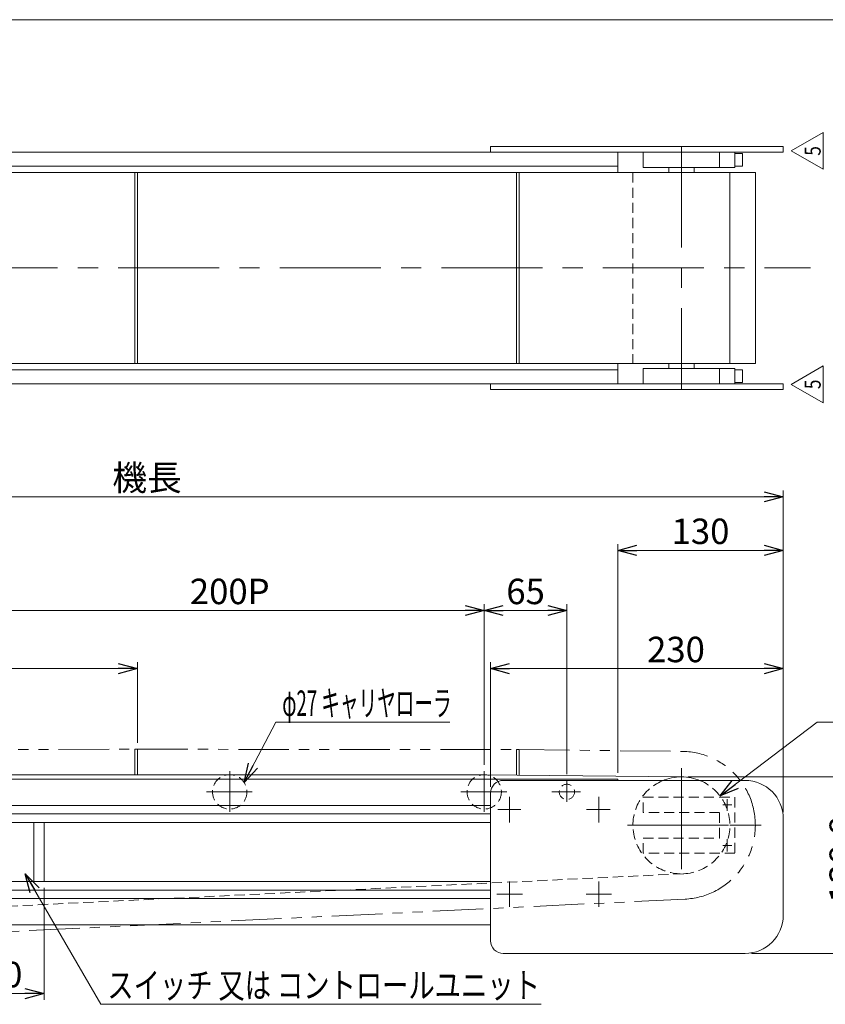
# Model space of a CAD drawing. Units: millimetres. Extents: x -985 to 985, y -676 to 676.
# Drawn here: x -306 to 327, y -98 to 676 of the extents above; entities that cross this region are included whole.
import ezdxf
from ezdxf.enums import TextEntityAlignment as Align

# ---------------------------------------------------------------- set-up
doc = ezdxf.new("R2010")
doc.units = ezdxf.units.MM
doc.header["$LTSCALE"] = 1.25
for name, pattern in [('CENTERX2', [101.6, 63.5, -12.7, 12.7, -12.7]), ('DASHED2', [9.525, 6.35, -3.175]), ('PHANTOM', [63.5, 31.75, -6.35, 6.35, -6.35, 6.35, -6.35])]:
    doc.linetypes.add(name, pattern=pattern)
doc.layers.add('ZUWAKU', color=7, linetype='Continuous')
doc.styles.add('dcStyle0', font='ＭＳ Ｐゴシック', dxfattribs={"width": 0.75})
doc.styles.add('dcStyle1', font='txt.shx', dxfattribs={"width": 1.411111, "bigfont": 'bigfont'})
doc.dimstyles.new('dc_Rotated', dxfattribs={"dimtxt": 20, "dimasz": 15.00001, "dimexe": 5, "dimexo": 5, "dimgap": 3.5, "dimtad": 3, "dimdsep": 46, "dimtxsty": 'dcStyle0', "dimblk1": 'OPEN30', "dimblk2": 'OPEN30', "dimsah": 1, "dimcen": 0.09, "dimclrd": 2, "dimclre": 2, "dimclrt": 2, "dimadec": 0, "dimazin": 2, "dimtfac": 1, "dimtdec": 4, "dimtmove": 0, "dimatfit": 3, "dimfxl": 1, "dimarcsym": 0})

# ---------------------------------------------------------------- blocks, each defined once
blk = doc.blocks.new('_OPEN30')
at = {"color": 0, "linetype": 'ByBlock', "lineweight": -2}
for p, q in [((-1, 0.267949), (0, 0)), ((0, 0), (-1, -0.267949)), ((0, 0), (-1, 0))]:
    blk.add_line(p, q, dxfattribs=at)
blk = doc.blocks.new('*D2')
at = {"color": 2, "linetype": 'Continuous', "lineweight": 13}
for p, q in [((-513.83, 106.14), (-513.83, 170.55)), ((-213.83, 107.13), (-213.83, 170.55)), ((-513.83, 165.55), (-213.83, 165.55))]:
    blk.add_line(p, q, dxfattribs=at)
at = {"color": 2, "xscale": 15.00001403807643, "yscale": 14.99994684111822}
for p, rotation in [((-513.83, 165.55), 180), ((-213.83, 165.55), 360)]:
    blk.add_blockref('_OPEN30', p, dxfattribs=dict(at, rotation=rotation))
at = {"color": 2, "insert": (-371.34, 169.05), "char_height": 20, "width": 62.5, "attachment_point": 8, "style": 'dcStyle0'}
blk.add_mtext('\\T1.00;300', dxfattribs=at)
blk = doc.blocks.new('*D3')
at = {"color": 2, "linetype": 'Continuous', "lineweight": 13}
for p, q in [((218.75, 80.42), (358.59, 80.42)), ((353.59, -58.38), (353.59, 80.42)), ((268.76, -58.38), (358.59, -58.38))]:
    blk.add_line(p, q, dxfattribs=at)
at = {"color": 2, "xscale": 15.00001403807643, "yscale": 14.99994684111822}
for p, rotation in [((353.59, 80.42), 90), ((353.59, -58.38), 270)]:
    blk.add_blockref('_OPEN30', p, dxfattribs=dict(at, rotation=rotation))
at = {"color": 2, "insert": (350.09, 15.52), "char_height": 20, "width": 87.5, "attachment_point": 8, "rotation": 90, "style": 'dcStyle0'}
blk.add_mtext('\\T1.00;138.8', dxfattribs=at)
blk = doc.blocks.new('*D7')
at = {"color": 2, "linetype": 'Continuous', "lineweight": 13}
for p, q in [((63.76, 72.62), (63.76, 170.55)), ((293.76, 52.62), (293.76, 170.55)), ((63.76, 165.55), (293.76, 165.55))]:
    blk.add_line(p, q, dxfattribs=at)
at = {"color": 2, "xscale": 15.00001403807643, "yscale": 14.99994684111822}
for p, rotation in [((63.76, 165.55), 180), ((293.76, 165.55), 360)]:
    blk.add_blockref('_OPEN30', p, dxfattribs=dict(at, rotation=rotation))
at = {"color": 2, "insert": (209.49, 170.55), "char_height": 20, "width": 62.5, "attachment_point": 8, "style": 'dcStyle0'}
blk.add_mtext('\\T1.00;230', dxfattribs=at)
blk = doc.blocks.new('*D8')
at = {"color": 2, "linetype": 'Continuous', "lineweight": 13}
for p, q in [((-706.24, 69.12), (-706.24, 305.57)), ((293.76, 52.62), (293.76, 305.57)), ((-706.24, 300.57), (293.76, 300.57))]:
    blk.add_line(p, q, dxfattribs=at)
at = {"color": 2, "xscale": 15.00001403807643, "yscale": 14.99994684111822}
for p, rotation in [((-706.24, 300.57), 180), ((293.76, 300.57), 360)]:
    blk.add_blockref('_OPEN30', p, dxfattribs=dict(at, rotation=rotation))
at = {"color": 2, "insert": (-206.24, 305.57), "char_height": 20, "width": 75, "attachment_point": 8, "style": 'dcStyle0'}
blk.add_mtext('\\T1.00;機長', dxfattribs=at)
blk = doc.blocks.new('*D15')
at = {"color": 2, "linetype": 'Continuous', "lineweight": 13}
for p, q in [((163.76, 83.62), (163.76, 263.45)), ((293.76, 52.62), (293.76, 263.45)), ((163.76, 258.45), (293.76, 258.45))]:
    blk.add_line(p, q, dxfattribs=at)
at = {"color": 2, "xscale": 15.00001403807643, "yscale": 14.99994684111822}
for p, rotation in [((163.76, 258.45), 180), ((293.76, 258.45), 360)]:
    blk.add_blockref('_OPEN30', p, dxfattribs=dict(at, rotation=rotation))
at = {"color": 2, "insert": (228.76, 263.45), "char_height": 20, "width": 62.5, "attachment_point": 8, "style": 'dcStyle0'}
blk.add_mtext('\\T1.00;130', dxfattribs=at)
blk = doc.blocks.new('*D17')
at = {"color": 2, "linetype": 'Continuous', "lineweight": 13}
for p, q in [((58.76, 89.85), (58.76, 216.18)), ((58.76, 211.18), (123.76, 211.18)), ((123.76, 82.62), (123.76, 216.18))]:
    blk.add_line(p, q, dxfattribs=at)
at = {"color": 2, "xscale": 15.00001403807643, "yscale": 14.99994684111822}
for p, rotation in [((58.76, 211.18), 180), ((123.76, 211.18), 360)]:
    blk.add_blockref('_OPEN30', p, dxfattribs=dict(at, rotation=rotation))
at = {"color": 2, "insert": (91.26, 216.18), "char_height": 20, "width": 50, "attachment_point": 8, "style": 'dcStyle0'}
blk.add_mtext('\\T1.00;65', dxfattribs=at)
blk = doc.blocks.new('*D18')
at = {"color": 2, "linetype": 'Continuous', "lineweight": 13}
for p, q in [((-341.24, 89.85), (-341.24, 216.18)), ((-341.24, 211.18), (58.76, 211.18)), ((58.76, 89.85), (58.76, 216.18))]:
    blk.add_line(p, q, dxfattribs=at)
at = {"color": 2, "xscale": 15.00001403807643, "yscale": 14.99994684111822}
for p, rotation in [((-341.24, 211.18), 180), ((58.76, 211.18), 360)]:
    blk.add_blockref('_OPEN30', p, dxfattribs=dict(at, rotation=rotation))
at = {"color": 2, "insert": (-141.24, 216.18), "char_height": 20, "width": 75, "attachment_point": 8, "style": 'dcStyle0'}
blk.add_mtext('\\T1.00;200P', dxfattribs=at)
blk = doc.blocks.new('DC_GROUP_W_SMMX2S_CR_010_5_3')
at = {"color": 2, "linetype": 'Continuous', "lineweight": 13}
for p, q in [((244.08, 65.39), (320.43, 123.47)), ((320.43, 123.47), (404.23, 123.47)), ((244.08, 65.39), (244.16, 65.45))]:
    blk.add_line(p, q, dxfattribs=at)
at = {"color": 2, "xscale": 15.00001403807643, "yscale": 14.99994684111822, "rotation": 217.2621061647751}
blk.add_blockref('_OPEN30', (244.08, 65.39), dxfattribs=at)
at = {"color": 2, "style": 'dcStyle0'}
for s, width, p, p2 in [('φ', 0.687758, (341.43, 130.87), (361.43, 130.87)), ('76.2', 0.807754, (360.63, 130.87), (400.63, 130.87))]:
    blk.add_text(s, height=20, dxfattribs=dict(at, width=width)).set_placement(p, p2, align=Align.FIT)
blk = doc.blocks.new('DC_GROUP_W_SMMX2S_CR_010_5_6')
at = {"color": 2, "linetype": 'Continuous', "lineweight": 13}
for p, q in [((-104.91, 123.34), (-129.91, 75.96)), ((31.65, 123.34), (-104.91, 123.34))]:
    blk.add_line(p, q, dxfattribs=at)
at = {"color": 2, "xscale": 15.00001403807643, "yscale": 14.99994684111822, "rotation": 242.1825089341393}
blk.add_blockref('_OPEN30', (-129.91, 75.96), dxfattribs=at)
blk = doc.blocks.new('DC_GROUP_W_SMMX2S_CR_010_5_7')
at = {"color": 2, "linetype": 'Continuous', "lineweight": 13}
for p, q in [((-242.43, -98.39), (-302.07, 4.23)), ((103.58, -98.39), (-242.43, -98.39))]:
    blk.add_line(p, q, dxfattribs=at)
at = {"color": 2, "xscale": 15.00001403807643, "yscale": 14.99994684111822, "rotation": 120.1669926514362}
blk.add_blockref('_OPEN30', (-302.07, 4.23), dxfattribs=at)
blk = doc.blocks.new('*D42')
at = {"color": 2, "linetype": 'Continuous', "lineweight": 13}
for p, q in [((-387.15, -6.88), (-387.15, -95)), ((-287.15, -6.88), (-287.15, -95)), ((-387.15, -90), (-287.15, -90))]:
    blk.add_line(p, q, dxfattribs=at)
at = {"color": 2, "xscale": 15.00001403807643, "yscale": 14.99994684111822}
for p, rotation in [((-387.15, -90), 180), ((-287.15, -90), 360)]:
    blk.add_blockref('_OPEN30', p, dxfattribs=dict(at, rotation=rotation))
at = {"color": 2, "insert": (-326.93, -85), "char_height": 20, "width": 62.5, "attachment_point": 8, "style": 'dcStyle0'}
blk.add_mtext('\\T1.00;100', dxfattribs=at)
blk = doc.blocks.new('DC_GROUP_W_SMMX2S_CR_010_5_38')
at = {"color": 2, "linetype": 'Continuous', "lineweight": 13}
for p, q in [((300.07, 388.98), (325.07, 403.41)), ((325.07, 403.41), (325.07, 374.54)), ((325.07, 374.54), (300.07, 388.98))]:
    blk.add_line(p, q, dxfattribs=at)
at = {"color": 2, "style": 'dcStyle1', "width": 0.741176}
blk.add_text('5', height=12.5, rotation=90, dxfattribs=at).set_placement((323.2, 385.23), (323.2, 392.73), align=Align.FIT)
blk = doc.blocks.new('DC_GROUP_W_SMMX2S_CR_010_5_37')
at = {"linetype": 'Continuous'}
blk.add_blockref('DC_GROUP_W_SMMX2S_CR_010_5_38', (0, 0), dxfattribs=at)
blk = doc.blocks.new('DC_GROUP_W_SMMX2S_CR_010_5_40')
at = {"color": 2, "linetype": 'Continuous', "lineweight": 13}
for p, q in [((300.07, 572.49), (325.07, 586.93)), ((325.07, 586.93), (325.07, 558.06)), ((325.07, 558.06), (300.07, 572.49))]:
    blk.add_line(p, q, dxfattribs=at)
at = {"color": 2, "style": 'dcStyle1', "width": 0.741176}
blk.add_text('5', height=12.5, rotation=90, dxfattribs=at).set_placement((323.2, 568.74), (323.2, 576.24), align=Align.FIT)
blk = doc.blocks.new('DC_GROUP_W_SMMX2S_CR_010_5_39')
at = {"linetype": 'Continuous'}
blk.add_blockref('DC_GROUP_W_SMMX2S_CR_010_5_40', (0, 0), dxfattribs=at)
blk = doc.blocks.new('DC_GROUP_W_SMMX2S_CR_010_5_9')
at = {"layer": 'ZUWAKU', "color": 7, "linetype": 'Continuous', "lineweight": 13}
blk.add_line((985, 675.64), (-985, 675.64), dxfattribs=at)

msp = doc.modelspace()

# ---------------------------------------------------------------- linework, layer by layer
at = {"color": 7, "linetype": 'Continuous', "lineweight": 13}
for p, q in [((213.761, 575.989), (63.761, 575.989)), ((63.761, 575.989), (63.761, 571.489)), ((293.761, 575.989), (213.761, 575.989)), ((293.761, 571.489), (293.761, 575.989)), ((163.761, 571.489), (-588.239, 571.489)), ((163.761, 560.489), (163.761, 571.489)), ((163.761, 571.489), (293.761, 571.489)), ((183.761, 559.489), (183.761, 571.489)), ((243.761, 571.489), (243.761, 559.489)), ((255.761, 571.489), (255.761, 560.489)), ((255.761, 570.489), (261.761, 570.489)), ((261.761, 570.489), (261.761, 560.489)), ((-588.239, 560.489), (163.761, 560.489)), ((163.761, 560.489), (163.761, 555.489)), ((203.761, 559.489), (183.761, 559.489)), ((203.761, 559.489), (203.761, 555.489)), ((223.761, 559.489), (203.761, 559.489)), ((223.761, 559.489), (223.761, 555.489)), ((243.761, 559.489), (223.761, 559.489)), ((255.761, 559.489), (243.761, 559.489)), ((255.761, 560.489), (255.761, 559.489)), ((261.761, 560.489), (255.761, 560.489)), ((-215.834, 555.489), (-513.834, 555.489)), ((-213.834, 555.489), (-215.834, 555.489)), ((84.166, 555.489), (-213.834, 555.489)), ((86.166, 555.489), (84.166, 555.489)), ((251.861, 555.489), (86.166, 555.489)), ((271.861, 555.489), (251.861, 555.489)), ((251.861, 555.489), (251.861, 405.489)), ((271.861, 405.489), (271.861, 555.489)), ((-513.834, 405.489), (-215.834, 405.489)), ((-215.834, 405.489), (-213.834, 405.489)), ((-213.834, 405.489), (84.166, 405.489)), ((84.166, 405.489), (86.166, 405.489)), ((86.166, 405.489), (251.861, 405.489)), ((163.761, 405.489), (163.761, 400.489)), ((203.761, 405.489), (203.761, 401.489)), ((223.761, 405.489), (223.761, 401.489)), ((251.861, 405.489), (271.861, 405.489)), ((163.761, 400.489), (-588.239, 400.489)), ((163.761, 389.489), (163.761, 400.489)), ((183.761, 401.489), (203.761, 401.489)), ((183.761, 389.489), (183.761, 401.489)), ((203.761, 401.489), (223.761, 401.489)), ((223.761, 401.489), (243.761, 401.489)), ((243.761, 401.489), (255.761, 401.489)), ((243.761, 401.489), (243.761, 389.489)), ((255.761, 401.489), (255.761, 389.489)), ((255.761, 400.489), (261.761, 400.489)), ((261.761, 400.489), (261.761, 390.489)), ((-588.239, 389.489), (63.761, 389.489)), ((63.761, 389.489), (63.761, 384.989)), ((163.761, 389.489), (63.761, 389.489)), ((293.761, 389.489), (163.761, 389.489)), ((261.761, 390.489), (255.761, 390.489)), ((293.761, 384.989), (293.761, 389.489)), ((63.761, 384.989), (213.761, 384.989)), ((213.761, 384.989), (293.761, 384.989)), ((163.761, 78.625), (-420.567, 78.625)), ((263.761, 77.625), (73.761, 77.625)), ((163.761, 78.625), (163.761, 77.625)), ((63.761, -48.375), (63.761, 67.625)), ((63.761, 57.875), (-407.438, 57.875)), ((63.761, 51.375), (-409.179, 51.375)), ((293.761, 47.625), (293.761, -28.375)), ((63.761, 44.625), (-410.988, 44.625)), ((-287.151, -1.875), (-287.151, 44.625)), ((63.761, -1.875), (-423.448, -1.875)), ((63.761, -15.125), (-426.998, -15.125)), ((63.761, -8.625), (-425.256, -8.625)), ((-432.558, -35.875), (63.761, -35.875)), ((263.761, -58.375), (73.761, -58.375))]:
    msp.add_line(p, q, dxfattribs=at)
at = {"color": 3, "linetype": 'CENTERX2', "lineweight": 13}
for p, q in [((213.761, 575.989), (213.761, 384.989)), ((-736.879, 480.489), (315.288, 480.489)), ((213.761, 87.185), (213.761, 2.287)), ((-141.239, 84.852), (-141.239, 52.941)), ((58.761, 84.852), (58.761, 52.941)), ((123.761, 77.625), (123.761, 60.698)), ((-159.53, 68.625), (-123.588, 68.625)), ((40.47, 68.625), (76.412, 68.625)), ((78.761, 44.625), (78.761, 64.625)), ((111.927, 68.625), (134.357, 68.625)), ((148.761, 44.625), (148.761, 64.625)), ((249.761, 53.755), (249.761, 62.825)), ((69.382, 54.625), (87.504, 54.625)), ((139.203, 54.625), (157.843, 54.625)), ((246.272, 58.325), (253.488, 58.325)), ((171.254, 42.325), (251.861, 42.325)), ((251.861, 42.325), (276.509, 42.325)), ((249.761, 21.825), (249.761, 31.447)), ((246.272, 26.325), (253.488, 26.325)), ((78.761, -21.875), (78.761, -1.875)), ((148.761, -21.875), (148.761, -1.875)), ((68.761, -11.875), (88.761, -11.875)), ((138.761, -11.875), (158.761, -11.875))]:
    msp.add_line(p, q, dxfattribs=at)
at = {"color": 4, "linetype": 'Continuous', "lineweight": 13}
for p, q in [((-215.834, 555.489), (-215.834, 405.489)), ((-213.834, 405.489), (-213.834, 555.489)), ((84.166, 555.489), (84.166, 405.489)), ((86.166, 405.489), (86.166, 555.489)), ((-215.834, 102.124), (-213.834, 102.125)), ((-215.834, 102.124), (-215.834, 82.124)), ((-213.834, 102.125), (-213.834, 82.125)), ((84.166, 101.823), (86.166, 101.824)), ((84.166, 101.823), (84.166, 81.846)), ((86.166, 101.824), (86.166, 81.824)), ((-341.239, 82.125), (-141.239, 82.125)), ((-213.834, 82.125), (-215.834, 82.124)), ((-141.239, 82.125), (58.761, 82.125)), ((58.761, 82.125), (213.747, 80.425))]:
    msp.add_line(p, q, dxfattribs=at)
at = {"color": 4, "linetype": 'DASHED2', "lineweight": 13}
for p, q in [((175.661, 555.489), (175.661, 405.489)), ((183.761, 64.325), (243.761, 64.325)), ((183.761, 52.325), (183.761, 64.325)), ((243.761, 64.325), (255.761, 64.325)), ((255.761, 64.325), (255.761, 20.325)), ((243.761, 52.325), (183.761, 52.325)), ((243.761, 32.325), (243.761, 52.325)), ((183.761, 20.325), (183.761, 32.325)), ((183.761, 32.325), (243.761, 32.325)), ((243.761, 20.325), (183.761, 20.325)), ((255.761, 20.325), (243.761, 20.325)), ((-577.416, -33.856), (215.605, 4.269))]:
    msp.add_line(p, q, dxfattribs=at)
at = {"color": 5, "linetype": 'PHANTOM', "lineweight": 13}
for p, q in [((-513.834, 101.142), (-215.834, 102.124)), ((-213.834, 102.125), (84.166, 101.823)), ((86.166, 101.824), (213.74, 100.425)), ((216.573, -15.707), (-576.449, -53.832))]:
    msp.add_line(p, q, dxfattribs=at)
at = {"color": 3, "linetype": 'Continuous', "lineweight": 13}
msp.add_line((-295.151, 43.125), (-295.151, -1.875), dxfattribs=at)
at = {"color": 4, "linetype": 'DASHED2', "lineweight": 13}
for centre, radius in [((-141.239, 68.625), 13.5), ((58.761, 68.625), 13.5), ((123.761, 68.625), 6)]:
    msp.add_circle(centre, radius, dxfattribs=at)
at = {"color": 5, "linetype": 'PHANTOM', "lineweight": 13}
msp.add_arc((213.761, 42.325), 58.1, 272.774017, 90.020057, dxfattribs=at)
at = {"color": 7, "linetype": 'Continuous', "lineweight": 13}
for centre, radius, start, end in [((73.761, 67.625), 10, 90, 180), ((263.761, 47.625), 30, 0, 90), ((263.761, -28.375), 30, 270, 0), ((73.761, -48.375), 10, 180, 270)]:
    msp.add_arc(centre, radius, start, end, dxfattribs=at)
at = {"color": 4, "linetype": 'Continuous', "lineweight": 13}
for start, end in [(90.020057, 113.272638), (66.727362, 90.020057)]:
    msp.add_arc((213.761, 42.325), 38.1, start, end, dxfattribs=at)
at = {"color": 4, "linetype": 'DASHED2', "lineweight": 13}
for start, end in [(113.272638, 272.774017), (272.774017, 66.727362)]:
    msp.add_arc((213.761, 42.325), 38.1, start, end, dxfattribs=at)
at = {"color": 3, "linetype": 'Continuous', "lineweight": 13}
msp.add_arc((-298.151, 43.125), 3, 0, 30, dxfattribs=at)

# ---------------------------------------------------------------- block references
at = {"linetype": 'Continuous'}
for name in ['DC_GROUP_W_SMMX2S_CR_010_5_39', 'DC_GROUP_W_SMMX2S_CR_010_5_37', 'DC_GROUP_W_SMMX2S_CR_010_5_3', 'DC_GROUP_W_SMMX2S_CR_010_5_6', 'DC_GROUP_W_SMMX2S_CR_010_5_7']:
    msp.add_blockref(name, (0, 0), dxfattribs=at)
at = {"layer": 'ZUWAKU', "linetype": 'Continuous'}
msp.add_blockref('DC_GROUP_W_SMMX2S_CR_010_5_9', (0, 0), dxfattribs=at)

# ---------------------------------------------------------------- texts
at = {"color": 2, "style": 'dcStyle0'}
for s, width, p, p2 in [('φ27 キャリヤローラ', 0.542547, (-99.912, 128.339), (33.088, 128.339)), ('スイッチ 又は コントロールユニット', 0.813825, (-237.427, -93.387), (102.573, -93.387))]:
    msp.add_text(s, height=20, dxfattribs=dict(at, width=width)).set_placement(p, p2, align=Align.FIT)

# ---------------------------------------------------------------- dimensions: what is measured, and where the dimension line sits
at = {"linetype": 'Continuous', "lineweight": 13}
for base, p1, p2, text, picture, middle in [((293.761, 300.566), (-706.239, 64.125), (293.761, 47.625), '機長', '*D8', (-206.239, 300.566)), ((58.761, 211.181), (-341.239, 84.852), (58.761, 84.852), '200P', '*D18', (-141.239, 211.181))]:
    dim = msp.add_linear_dim(base=base, p1=p1, p2=p2, text=text, dimstyle='dc_Rotated', override={"dimtxt": 20, "dimasz": 15.00001, "dimexe": 5, "dimexo": 5, "dimgap": 5, "dimtad": 3, "dimtih": 0, "dimtoh": 0, "dimdec": 2, "dimlfac": 1, "dimzin": 8, "dimtxsty": 'dcStyle0', "dimblk1": 'OPEN30', "dimblk2": 'OPEN30', "dimsah": 1, "dimclrd": 2, "dimclre": 2, "dimclrt": 2, "dimazin": 2, "dimtofl": 1, "dimtolj": 0, "dimtzin": 8, "dimarcsym": 1}, dxfattribs=at)
    dim.commit()
    dim.dimension.update_dxf_attribs({"geometry": picture, "text_midpoint": middle, "dimtype": 160})
for base, p1, p2, override, picture, middle in [((293.761, 258.447), (163.761, 78.625), (293.761, 47.625), {"dimtxt": 20, "dimasz": 15.00001, "dimexe": 5, "dimexo": 5, "dimgap": 5, "dimtad": 3, "dimtih": 0, "dimtoh": 0, "dimdec": 2, "dimlfac": 1, "dimzin": 8, "dimtxsty": 'dcStyle0', "dimblk1": 'OPEN30', "dimblk2": 'OPEN30', "dimsah": 1, "dimclrd": 2, "dimclre": 2, "dimclrt": 2, "dimazin": 2, "dimtofl": 1, "dimtolj": 0, "dimtzin": 8, "dimarcsym": 1}, '*D15', (228.761, 258.447)), ((123.761, 211.181), (58.761, 84.852), (123.761, 77.625), {"dimtxt": 20, "dimasz": 15.00001, "dimexe": 5, "dimexo": 5, "dimgap": 5, "dimtad": 3, "dimtih": 0, "dimtoh": 0, "dimdec": 2, "dimlfac": 1, "dimzin": 8, "dimtxsty": 'dcStyle0', "dimblk1": 'OPEN30', "dimblk2": 'OPEN30', "dimsah": 1, "dimclrd": 2, "dimclre": 2, "dimclrt": 2, "dimazin": 2, "dimtofl": 1, "dimtolj": 0, "dimtzin": 8, "dimarcsym": 1}, '*D17', (91.261, 211.181)), ((-213.834, 165.545), (-513.834, 101.142), (-213.834, 102.125), {"dimtxt": 20, "dimasz": 15.00001, "dimexe": 5, "dimexo": 5, "dimgap": 3.5, "dimtad": 3, "dimtih": 0, "dimtoh": 0, "dimdec": 2, "dimlfac": 1, "dimzin": 8, "dimtxsty": 'dcStyle0', "dimblk1": 'OPEN30', "dimblk2": 'OPEN30', "dimsah": 1, "dimclrd": 2, "dimclre": 2, "dimclrt": 2, "dimazin": 2, "dimtofl": 1, "dimtolj": 0, "dimtzin": 8, "dimarcsym": 1}, '*D2', (-371.338, 165.545)), ((293.761, 165.545), (63.761, 67.625), (293.761, 47.625), {"dimtxt": 20, "dimasz": 15.00001, "dimexe": 5, "dimexo": 5, "dimgap": 5, "dimtad": 3, "dimtih": 0, "dimtoh": 0, "dimdec": 2, "dimlfac": 1, "dimzin": 8, "dimtxsty": 'dcStyle0', "dimblk1": 'OPEN30', "dimblk2": 'OPEN30', "dimsah": 1, "dimclrd": 2, "dimclre": 2, "dimclrt": 2, "dimazin": 2, "dimtofl": 1, "dimtolj": 0, "dimtzin": 8, "dimarcsym": 1}, '*D7', (209.491, 165.545)), ((-287.151, -90.004), (-387.151, -1.875), (-287.151, -1.875), {"dimtxt": 20, "dimasz": 15.00001, "dimexe": 5, "dimexo": 5, "dimgap": 5, "dimtad": 3, "dimtih": 0, "dimtoh": 0, "dimdec": 2, "dimlfac": 1, "dimzin": 8, "dimtxsty": 'dcStyle0', "dimblk1": 'OPEN30', "dimblk2": 'OPEN30', "dimsah": 1, "dimclrd": 2, "dimclre": 2, "dimclrt": 2, "dimazin": 2, "dimtofl": 1, "dimtolj": 0, "dimtzin": 8, "dimarcsym": 1}, '*D42', (-326.926, -90.004))]:
    dim = msp.add_linear_dim(base=base, p1=p1, p2=p2, dimstyle='dc_Rotated', override=override, dxfattribs=at)
    dim.commit()
    dim.dimension.update_dxf_attribs({"geometry": picture, "text_midpoint": middle, "dimtype": 160})
dim = msp.add_linear_dim(base=(353.587, 80.425), p1=(263.761, -58.375), p2=(213.747, 80.425), angle=90, dimstyle='dc_Rotated', override={"dimtxt": 20, "dimasz": 15.00001, "dimexe": 5, "dimexo": 5, "dimgap": 3.5, "dimtad": 3, "dimtih": 0, "dimtoh": 0, "dimdec": 2, "dimlfac": 1, "dimzin": 8, "dimtxsty": 'dcStyle0', "dimblk1": 'OPEN30', "dimblk2": 'OPEN30', "dimsah": 1, "dimclrd": 2, "dimclre": 2, "dimclrt": 2, "dimazin": 2, "dimtofl": 1, "dimtolj": 0, "dimtzin": 8, "dimarcsym": 1}, dxfattribs=at)
dim.commit()
dim.dimension.update_dxf_attribs({"geometry": '*D3', "text_midpoint": (353.587, 15.525), "dimtype": 160})

doc.saveas('drawing.dxf')
